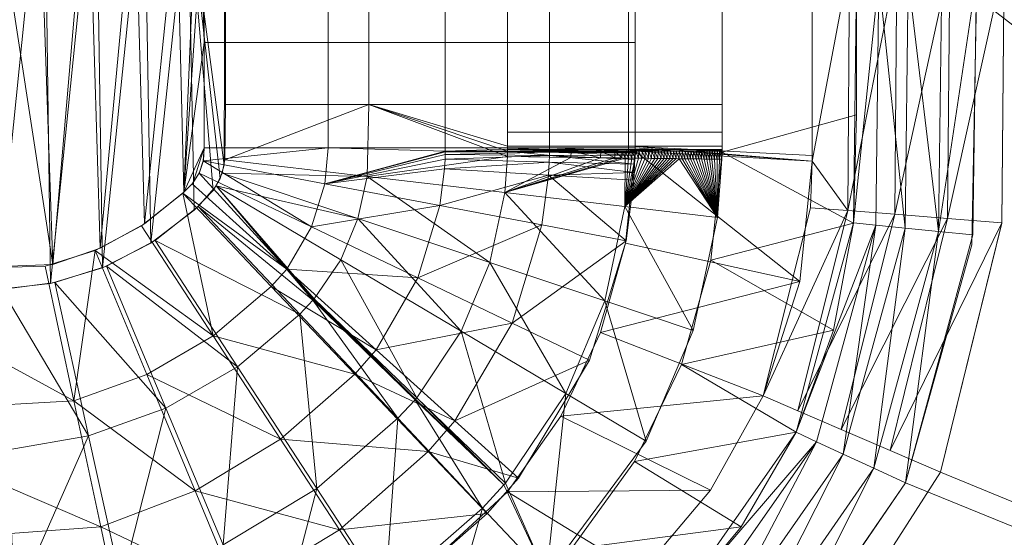
# Model space of a CAD drawing. Units: centimetres. Extents: x -63 to 63, y -22 to 29.
# Drawn here: x 10 to 31, y -10 to 1 of the extents above; entities that cross this region are included whole.
import ezdxf

# ---------------------------------------------------------------- set-up
doc = ezdxf.new("R2010")
doc.units = ezdxf.units.CM
doc.header["$LTSCALE"] = 0.508
doc.layers.add('Nessuna', color=7, linetype='Continuous', lineweight=5)

# ---------------------------------------------------------------- blocks, each defined once
blk = doc.blocks.new('Gruppo')
at = {"layer": 'Nessuna', "color": 7, "linetype": 'Continuous', "lineweight": 5}
for points in [[(29.899, 6.328, -1.8), (27.763, 11.085, -1.8), (63, 29.1, -1.8), (63, -18.6, -1.8)], [(62.6, 29.1), (30.256, 7.181), (31.013, 1.875), (62.6, -18.6)], [(60, -21.6, -1.8), (30.434, 1.177, -1.8), (29.899, 6.328, -1.8), (60.546, -21.55, -1.8)], [(61.104, -21.389, -1.8), (60.546, -21.55, -1.8), (29.899, 6.328, -1.8), (61.642, -21.111, -1.8)], [(62.121, -20.721, -1.8), (61.642, -21.111, -1.8), (29.899, 6.328, -1.8), (62.511, -20.242, -1.8)], [(29.899, 6.328, -1.8), (62.789, -19.704, -1.8), (62.511, -20.242, -1.8), (62.121, -20.721, -1.8)], [(29.899, 6.328, -1.8), (62.95, -19.146, -1.8), (62.789, -19.704, -1.8), (62.511, -20.242, -1.8)], [(29.899, 6.328, -1.8), (63, -18.6, -1.8), (62.95, -19.146, -1.8), (62.789, -19.704, -1.8)], [(9.866, 4.932, -13), (10.983, 4.829, -13), (9.988, -4.931, -13), (2.279, -0.665, -13)], [(10.983, 4.829, -13), (11.111, -4.804, -13), (9.988, -4.931, -13), (9.866, 4.932, -13)], [(10.983, 4.829, -13), (12.061, 4.53, -13), (11.111, -4.804, -13), (9.988, -4.931, -13)], [(12.061, 4.53, -13), (12.2, -4.476, -13), (11.111, -4.804, -13), (10.983, 4.829, -13)], [(6.966, -4.568, -11.5), (11.16, -4.403, -11.5), (9.779, 4.568, -11.5), (3.65, 0, -11.5)], [(11.16, -4.403, -11.5), (10.855, 4.468, -11.5), (9.779, 4.568, -11.5), (6.966, -4.568, -11.5)], [(11.16, -4.403, -11.5), (11.901, 4.171, -11.5), (10.855, 4.468, -11.5), (9.779, 4.568, -11.5)], [(12.061, 4.53, -13), (13.065, 4.048, -13), (12.2, -4.476, -13), (11.111, -4.804, -13)], [(13.065, 4.048, -13), (13.206, -3.962, -13), (12.2, -4.476, -13), (12.061, 4.53, -13)], [(11.16, -4.403, -11.5), (12.153, -4.068, -11.5), (11.901, 4.171, -11.5), (10.855, 4.468, -11.5)], [(12.153, -4.068, -11.5), (12.872, 3.691, -11.5), (11.901, 4.171, -11.5), (11.16, -4.403, -11.5)], [(12.153, -4.068, -11.5), (13.076, -3.561, -11.5), (12.872, 3.691, -11.5), (11.901, 4.171, -11.5)], [(13.065, 4.048, -13), (13.979, 3.391, -13), (13.206, -3.962, -13), (12.2, -4.476, -13)], [(13.979, 3.391, -13), (14.112, -3.273, -13), (13.206, -3.962, -13), (13.065, 4.048, -13)], [(13.076, -3.561, -11.5), (13.746, 3.04, -11.5), (12.872, 3.691, -11.5), (12.153, -4.068, -11.5)], [(13.076, -3.561, -11.5), (13.895, -2.901, -11.5), (13.746, 3.04, -11.5), (12.872, 3.691, -11.5)], [(13.979, 3.391, -13), (14.509, -2.863, -13), (14.112, -3.273, -13), (13.206, -3.962, -13)], [(13.979, 3.391, -13), (14.651, -2.612, -13), (14.509, -2.863, -13), (14.112, -3.273, -13)], [(13.979, 3.391, -13), (14.736, -2.338, -13), (14.651, -2.612, -13), (14.509, -2.863, -13)], [(13.979, 3.391, -13), (14.752, 2.247, -13), (14.736, -2.338, -13), (14.651, -2.612, -13)], [(13.979, 3.391, -13), (14.388, 3.006, -13), (14.752, 2.247, -13), (14.736, -2.338, -13)], [(13.895, -2.901, -11.5), (14.13, 2.651, -11.5), (13.746, 3.04, -11.5), (13.076, -3.561, -11.5)], [(13.895, -2.901, -11.5), (14.257, 2.409, -11.5), (14.13, 2.651, -11.5), (13.746, 3.04, -11.5)], [(13.895, -2.901, -11.5), (14.321, 0.223, -11.5), (14.257, 2.409, -11.5), (14.13, 2.651, -11.5)], [(13.895, -2.901, -11.5), (14.321, -1.971, -11.5), (14.321, 0.223, -11.5), (14.257, 2.409, -11.5)], [(27.001, -2.134, -2.017), (27.001, 2.253, -2.017), (23.309, 2.046, -6.982), (23.309, -1.944, -6.982)], [(27.927, -1.285, -3.152), (25.124, -2.064, -7.414), (25.124, 2.064, -7.414), (27.927, 0.976, -3.152)], [(27.785, 1.885, -1.182), (27.001, -2.253, -2.017), (27.749, -3.283, -1.178)], [(27.785, 1.885, -1.182), (27.001, 1.885, -2.017), (27.001, -2.253, -2.017)], [(27.749, -3.283, -1.178), (28.768, 1.885, -0.533), (27.785, 1.885, -1.182)], [(28.768, 1.885, -0.533), (27.749, -3.283, -1.178), (28.728, -3.36, -0.531)], [(28.728, -3.36, -0.531), (29.875, 1.885, -0.131), (28.768, 1.885, -0.533)], [(29.875, 1.885, -0.131), (28.728, -3.36, -0.531), (29.83, -3.446, -0.131)], [(30.962, -3.543), (29.679, -8.736), (60, -21.2), (31.013, 1.875)], [(31.013, 1.885), (29.83, -3.446, -0.131), (30.963, -3.535)], [(31.013, 1.885), (29.875, 1.885, -0.131), (29.83, -3.446, -0.131)], [(27.865, -3.541, -3.147), (28.398, 1.573, -2.596), (28.334, -3.587, -2.593)], [(27.927, 1.573, -3.152), (28.398, 1.573, -2.596), (27.865, -3.541, -3.147)], [(28.398, 1.573, -2.596), (28.942, -3.647, -2.158), (28.334, -3.587, -2.593)], [(28.942, -3.647, -2.158), (28.398, 1.573, -2.596), (29.01, 1.573, -2.159)], [(29.01, 1.573, -2.159), (29.639, -3.715, -1.888), (28.942, -3.647, -2.158)], [(29.639, -3.715, -1.888), (29.01, 1.573, -2.159), (29.711, 1.573, -1.888)], [(30.434, 1.573, -1.8), (29.639, -3.715, -1.888), (29.711, 1.573, -1.888)], [(30.357, -3.785, -1.8), (29.639, -3.715, -1.888), (30.434, 1.573, -1.8)], [(16.905, 0.222, -11.198), (16.905, 1.319, -11.198), (14.321, 1.319, -11.5), (14.321, 0.222, -11.5)], [(16.905, 0.222, -11.198), (19.35, 0.222, -10.307), (19.35, 1.319, -10.307), (16.905, 1.319, -11.198)], [(19.35, 0.222, -10.307), (21.524, 0.222, -8.876), (21.524, 1.319, -8.876), (19.35, 1.319, -10.307)], [(21.524, 1.319, -8.876), (21.524, 0.222, -8.876), (23.309, 0.222, -6.982), (23.309, 1.319, -6.982)], [(17.753, 1.231, -12.634), (17.753, -1.073, -12.634), (14.764, -1.073, -13), (14.764, 1.231, -13)], [(17.753, 1.231, -12.634), (20.649, 1.231, -11.514), (20.649, -1.073, -11.514), (17.753, -1.073, -12.634)], [(20.649, 1.231, -11.514), (23.176, 1.231, -9.71), (23.176, -1.073, -9.71), (20.649, -1.073, -11.514)], [(23.176, 1.231, -9.71), (25.124, 1.231, -7.414), (25.124, -1.073, -7.414), (23.176, -1.073, -9.71)], [(60, -21.6, -1.8), (28.949, -8.961, -1.8), (30.335, -3.994, -1.8), (30.434, 1.177, -1.8)], [(13.895, -2.901, -11.5), (14.081, -2.713, -11.5), (14.321, -1.971, -11.5), (14.321, 0.223, -11.5)], [(14.321, 0.222, -11.5), (14.321, -1.971, -11.5), (16.905, -1.971, -11.198), (16.905, 0.222, -11.198)], [(19.35, 0.222, -10.307), (16.905, 0.222, -11.198), (16.905, -1.971, -11.198), (19.35, -1.971, -10.307)], [(21.524, 0.222, -8.876), (19.35, 0.222, -10.307), (19.35, -1.971, -10.307), (21.524, -1.971, -8.876)], [(21.524, -1.971, -8.876), (23.309, -1.971, -6.982), (23.309, 0.222, -6.982), (21.524, 0.222, -8.876)], [(14.754, -2.224, -13), (17.753, -1.073, -12.634), (17.718, -2.571, -12.636)], [(14.764, -1.073, -13), (17.753, -1.073, -12.634), (14.754, -2.224, -13)], [(17.753, -1.073, -12.634), (20.647, -2.155, -11.515), (17.718, -2.571, -12.636)], [(17.753, -1.073, -12.634), (20.649, -1.073, -11.514), (20.649, -1.649, -11.514), (20.649, -1.937, -11.514)], [(17.753, -1.073, -12.634), (20.649, -1.937, -11.514), (20.649, -2.009, -11.514), (20.649, -2.045, -11.514)], [(17.753, -1.073, -12.634), (20.649, -2.045, -11.514), (20.647, -2.155, -11.515)], [(20.649, -1.073, -11.514), (23.176, -1.073, -9.71), (23.176, -1.649, -9.71), (20.649, -1.649, -11.514)], [(23.176, -1.073, -9.71), (25.124, -1.073, -7.414), (25.124, -1.649, -7.414), (23.176, -1.649, -9.71)], [(25.124, -2.064, -7.414), (27.927, -1.285, -3.152), (27.865, -3.543, -3.147)], [(20.649, -1.649, -11.514), (23.176, -1.649, -9.71), (23.176, -1.937, -9.71), (20.649, -1.937, -11.514)], [(23.176, -1.649, -9.71), (25.124, -1.649, -7.414), (25.124, -1.937, -7.414), (23.176, -1.937, -9.71)], [(14.081, -2.713, -11.5), (14.223, -2.49, -11.5), (14.303, -2.237, -11.5), (14.321, -1.971, -11.5)], [(14.302, -2.243, -11.5), (16.905, -1.971, -11.198), (14.321, -1.971, -11.5)], [(16.836, -2.723, -11.199), (16.905, -1.971, -11.198), (14.302, -2.243, -11.5)], [(19.35, -2.046, -10.307), (16.905, -1.971, -11.198), (16.836, -2.723, -11.199)], [(19.35, -2.046, -10.307), (16.836, -2.723, -11.199), (19.35, -2.048, -10.307)], [(19.35, -2.046, -10.307), (16.836, -2.723, -11.199), (19.35, -2.046, -10.307)], [(19.35, -2.046, -10.307), (16.836, -2.723, -11.199), (19.35, -2.046, -10.307)], [(19.35, -2.046, -10.307), (16.836, -2.723, -11.199), (19.35, -2.046, -10.307)], [(19.35, -2.046, -10.307), (16.836, -2.723, -11.199), (19.35, -2.046, -10.307)], [(19.35, -2.046, -10.307), (16.836, -2.723, -11.199), (19.35, -2.046, -10.307)], [(19.35, -2.046, -10.307), (16.836, -2.723, -11.199), (19.35, -2.046, -10.307)], [(19.35, -2.046, -10.307), (16.836, -2.723, -11.199), (19.35, -2.046, -10.307)], [(19.35, -2.046, -10.307), (16.836, -2.723, -11.199), (19.35, -2.046, -10.307)], [(19.35, -2.046, -10.307), (16.836, -2.723, -11.199), (19.35, -2.046, -10.307)], [(19.35, -2.046, -10.307), (16.836, -2.723, -11.199), (19.35, -2.046, -10.307)], [(19.35, -2.048, -10.307), (16.836, -2.723, -11.199), (19.35, -2.051, -10.307)], [(19.35, -2.051, -10.307), (16.836, -2.723, -11.199), (19.35, -2.058, -10.307)], [(19.35, -2.046, -10.307), (19.35, -1.971, -10.307), (16.905, -1.971, -11.198)], [(19.35, -2.046, -10.307), (21.524, -1.971, -8.876), (19.35, -1.971, -10.307)], [(21.524, -2.046, -8.876), (21.524, -1.971, -8.876), (19.35, -2.046, -10.307)], [(21.524, -2.046, -8.876), (19.35, -2.048, -10.307), (21.524, -2.049, -8.876)], [(21.524, -2.046, -8.876), (19.35, -2.046, -10.307), (21.524, -2.046, -8.876)], [(21.524, -2.046, -8.876), (19.35, -2.046, -10.307), (21.524, -2.046, -8.876)], [(21.524, -2.046, -8.876), (19.35, -2.046, -10.307), (21.524, -2.046, -8.876)], [(21.524, -2.046, -8.876), (19.35, -2.046, -10.307), (21.524, -2.046, -8.876)], [(21.524, -2.046, -8.876), (19.35, -2.046, -10.307), (21.524, -2.046, -8.876)], [(21.524, -2.046, -8.876), (19.35, -2.046, -10.307), (21.524, -2.046, -8.876)], [(21.524, -2.046, -8.876), (19.35, -2.046, -10.307), (21.524, -2.046, -8.876)], [(21.524, -2.046, -8.876), (19.35, -2.046, -10.307), (21.524, -2.046, -8.876)], [(21.524, -2.046, -8.876), (19.35, -2.046, -10.307), (21.524, -2.046, -8.876)], [(21.524, -2.046, -8.876), (19.35, -2.046, -10.307), (21.524, -2.046, -8.876)], [(19.35, -2.048, -10.307), (21.524, -2.046, -8.876), (19.35, -2.046, -10.307)], [(19.35, -2.046, -10.307), (21.524, -2.046, -8.876), (19.35, -2.046, -10.307)], [(19.35, -2.046, -10.307), (21.524, -2.046, -8.876), (19.35, -2.046, -10.307)], [(19.35, -2.046, -10.307), (21.524, -2.046, -8.876), (19.35, -2.046, -10.307)], [(19.35, -2.046, -10.307), (21.524, -2.046, -8.876), (19.35, -2.046, -10.307)], [(19.35, -2.046, -10.307), (21.524, -2.046, -8.876), (19.35, -2.046, -10.307)], [(19.35, -2.046, -10.307), (21.524, -2.046, -8.876), (19.35, -2.046, -10.307)], [(19.35, -2.046, -10.307), (21.524, -2.046, -8.876), (19.35, -2.046, -10.307)], [(19.35, -2.046, -10.307), (21.524, -2.046, -8.876), (19.35, -2.046, -10.307)], [(19.35, -2.046, -10.307), (21.524, -2.046, -8.876), (19.35, -2.046, -10.307)], [(19.35, -2.046, -10.307), (21.524, -2.046, -8.876), (19.35, -2.046, -10.307)], [(19.35, -2.051, -10.307), (21.524, -2.049, -8.876), (19.35, -2.048, -10.307)], [(21.524, -2.049, -8.876), (19.35, -2.051, -10.307), (21.524, -2.053, -8.876)], [(19.35, -2.058, -10.307), (21.524, -2.053, -8.876), (19.35, -2.051, -10.307)], [(21.524, -2.053, -8.876), (19.35, -2.058, -10.307), (21.524, -2.062, -8.877)], [(20.649, -2.045, -11.514), (21.972, -2.172, -10.689), (20.647, -2.155, -11.515)], [(20.649, -1.937, -11.514), (23.176, -1.937, -9.71), (23.176, -2.009, -9.71), (20.649, -2.009, -11.514)], [(20.649, -2.009, -11.514), (21.974, -2.045, -10.688), (20.649, -2.045, -11.514)], [(23.105, -2.045, -9.775), (20.649, -2.009, -11.514), (23.176, -2.009, -9.71)], [(23.034, -2.045, -9.84), (20.649, -2.009, -11.514), (23.105, -2.045, -9.775)], [(22.889, -2.045, -9.967), (20.649, -2.009, -11.514), (23.034, -2.045, -9.84)], [(22.592, -2.045, -10.216), (20.649, -2.009, -11.514), (22.889, -2.045, -9.967)], [(21.974, -2.045, -10.688), (20.649, -2.009, -11.514), (22.592, -2.045, -10.216)], [(21.972, -2.172, -10.689), (20.649, -2.045, -11.514), (21.974, -2.045, -10.688)], [(21.524, -2.046, -8.876), (23.309, -2.05, -6.983), (21.524, -1.971, -8.876)], [(21.524, -1.971, -8.876), (23.309, -2.046, -6.982), (23.309, -1.971, -6.982)], [(21.524, -1.971, -8.876), (23.309, -2.048, -6.982), (23.309, -2.046, -6.982)], [(21.524, -1.971, -8.876), (23.309, -2.05, -6.983), (23.309, -2.048, -6.982)], [(23.309, -2.05, -6.983), (21.524, -2.046, -8.876), (21.524, -2.049, -8.876)], [(23.309, -2.05, -6.983), (21.524, -2.046, -8.876), (21.524, -2.046, -8.876)], [(23.309, -2.05, -6.983), (21.524, -2.046, -8.876), (21.524, -2.046, -8.876)], [(23.309, -2.05, -6.983), (21.524, -2.046, -8.876), (21.524, -2.046, -8.876)], [(23.309, -2.05, -6.983), (21.524, -2.046, -8.876), (21.524, -2.046, -8.876)], [(23.309, -2.05, -6.983), (21.524, -2.046, -8.876), (21.524, -2.046, -8.876)], [(23.309, -2.05, -6.983), (21.524, -2.046, -8.876), (21.524, -2.046, -8.876)], [(23.309, -2.05, -6.983), (21.524, -2.046, -8.876), (21.524, -2.046, -8.876)], [(23.309, -2.05, -6.983), (21.524, -2.046, -8.876), (21.524, -2.046, -8.876)], [(23.309, -2.05, -6.983), (21.524, -2.046, -8.876), (21.524, -2.046, -8.876)], [(23.309, -2.05, -6.983), (21.524, -2.046, -8.876), (21.524, -2.046, -8.876)], [(23.309, -2.05, -6.983), (21.524, -2.049, -8.876), (21.524, -2.053, -8.876)], [(23.309, -2.05, -6.983), (21.524, -2.053, -8.876), (23.309, -2.056, -6.983)], [(23.308, -2.063, -6.983), (21.524, -2.053, -8.876), (21.524, -2.062, -8.877)], [(23.309, -2.056, -6.983), (21.524, -2.053, -8.876), (23.308, -2.063, -6.983)], [(21.974, -2.045, -10.688), (22.59, -2.18, -10.218), (21.972, -2.172, -10.689)], [(22.59, -2.18, -10.218), (21.974, -2.045, -10.688), (22.592, -2.045, -10.216)], [(22.592, -2.045, -10.216), (22.886, -2.183, -9.969), (22.59, -2.18, -10.218)], [(22.886, -2.183, -9.969), (22.592, -2.045, -10.216), (22.889, -2.045, -9.967)], [(22.889, -2.045, -9.967), (23.031, -2.185, -9.842), (22.886, -2.183, -9.969)], [(23.031, -2.185, -9.842), (22.889, -2.045, -9.967), (23.034, -2.045, -9.84)], [(23.034, -2.045, -9.84), (23.102, -2.186, -9.777), (23.031, -2.185, -9.842)], [(23.102, -2.186, -9.777), (23.034, -2.045, -9.84), (23.105, -2.045, -9.775)], [(23.105, -2.045, -9.775), (23.173, -2.187, -9.712), (23.102, -2.186, -9.777)], [(23.105, -2.045, -9.775), (23.176, -2.009, -9.71), (23.176, -2.045, -9.71)], [(23.173, -2.187, -9.712), (23.105, -2.045, -9.775), (23.176, -2.045, -9.71)], [(23.111, -3.965, -7), (26.75, -4.762, -2.009), (23.309, -2.046, -6.982)], [(23.176, -2.045, -9.71), (23.244, -2.188, -9.646), (23.173, -2.187, -9.712)], [(23.176, -1.937, -9.71), (25.124, -1.937, -7.414), (25.124, -2.009, -7.414), (23.176, -2.009, -9.71)], [(23.176, -2.009, -9.71), (25.124, -2.009, -7.414), (24.231, -2.045, -8.608)], [(23.176, -2.009, -9.71), (23.247, -2.045, -9.644), (23.176, -2.045, -9.71)], [(23.176, -2.009, -9.71), (23.317, -2.045, -9.578), (23.247, -2.045, -9.644)], [(23.176, -2.009, -9.71), (23.386, -2.045, -9.512), (23.317, -2.045, -9.578)], [(23.176, -2.009, -9.71), (23.455, -2.045, -9.445), (23.386, -2.045, -9.512)], [(23.176, -2.009, -9.71), (23.523, -2.045, -9.377), (23.455, -2.045, -9.445)], [(23.176, -2.009, -9.71), (23.59, -2.045, -9.31), (23.523, -2.045, -9.377)], [(23.176, -2.009, -9.71), (23.657, -2.045, -9.241), (23.59, -2.045, -9.31)], [(23.176, -2.009, -9.71), (23.723, -2.045, -9.173), (23.657, -2.045, -9.241)], [(23.176, -2.009, -9.71), (23.789, -2.045, -9.103), (23.723, -2.045, -9.173)], [(23.176, -2.009, -9.71), (23.854, -2.045, -9.034), (23.789, -2.045, -9.103)], [(23.176, -2.009, -9.71), (23.919, -2.045, -8.964), (23.854, -2.045, -9.034)], [(23.176, -2.009, -9.71), (23.982, -2.045, -8.893), (23.919, -2.045, -8.964)], [(23.176, -2.009, -9.71), (24.046, -2.045, -8.823), (23.982, -2.045, -8.893)], [(23.176, -2.009, -9.71), (24.108, -2.045, -8.751), (24.046, -2.045, -8.823)], [(23.176, -2.009, -9.71), (24.17, -2.045, -8.68), (24.108, -2.045, -8.751)], [(23.176, -2.009, -9.71), (24.231, -2.045, -8.608), (24.17, -2.045, -8.68)], [(23.244, -2.188, -9.646), (23.176, -2.045, -9.71), (23.247, -2.045, -9.644)], [(23.247, -2.045, -9.644), (23.314, -2.189, -9.58), (23.244, -2.188, -9.646)], [(23.314, -2.189, -9.58), (23.247, -2.045, -9.644), (23.317, -2.045, -9.578)], [(27.001, -2.253, -2.017), (27.001, -2.134, -2.017), (23.309, -1.944, -6.982), (23.309, -1.971, -6.982)], [(23.309, -1.971, -6.982), (23.309, -2.046, -6.982), (27.001, -2.253, -2.017), (23.309, -1.944, -6.982)], [(23.309, -2.046, -6.982), (26.75, -4.762, -2.009), (27.001, -2.253, -2.017)], [(23.317, -2.045, -9.578), (23.383, -2.19, -9.514), (23.314, -2.189, -9.58)], [(23.383, -2.19, -9.514), (23.317, -2.045, -9.578), (23.386, -2.045, -9.512)], [(23.386, -2.045, -9.512), (23.452, -2.19, -9.447), (23.383, -2.19, -9.514)], [(23.452, -2.19, -9.447), (23.386, -2.045, -9.512), (23.455, -2.045, -9.445)], [(23.455, -2.045, -9.445), (23.52, -2.191, -9.38), (23.452, -2.19, -9.447)], [(23.52, -2.191, -9.38), (23.455, -2.045, -9.445), (23.523, -2.045, -9.377)], [(23.523, -2.045, -9.377), (23.587, -2.192, -9.312), (23.52, -2.191, -9.38)], [(23.587, -2.192, -9.312), (23.523, -2.045, -9.377), (23.59, -2.045, -9.31)], [(23.59, -2.045, -9.31), (23.654, -2.193, -9.244), (23.587, -2.192, -9.312)], [(23.654, -2.193, -9.244), (23.59, -2.045, -9.31), (23.657, -2.045, -9.241)], [(23.657, -2.045, -9.241), (23.72, -2.194, -9.175), (23.654, -2.193, -9.244)], [(23.72, -2.194, -9.175), (23.657, -2.045, -9.241), (23.723, -2.045, -9.173)], [(23.723, -2.045, -9.173), (23.786, -2.195, -9.106), (23.72, -2.194, -9.175)], [(23.786, -2.195, -9.106), (23.723, -2.045, -9.173), (23.789, -2.045, -9.103)], [(23.789, -2.045, -9.103), (23.851, -2.195, -9.036), (23.786, -2.195, -9.106)], [(23.851, -2.195, -9.036), (23.789, -2.045, -9.103), (23.854, -2.045, -9.034)], [(23.854, -2.045, -9.034), (23.915, -2.196, -8.966), (23.851, -2.195, -9.036)], [(23.915, -2.196, -8.966), (23.854, -2.045, -9.034), (23.919, -2.045, -8.964)], [(23.919, -2.045, -8.964), (23.979, -2.197, -8.896), (23.915, -2.196, -8.966)], [(23.979, -2.197, -8.896), (23.919, -2.045, -8.964), (23.982, -2.045, -8.893)], [(23.982, -2.045, -8.893), (24.042, -2.198, -8.825), (23.979, -2.197, -8.896)], [(24.042, -2.198, -8.825), (23.982, -2.045, -8.893), (24.046, -2.045, -8.823)], [(24.046, -2.045, -8.823), (24.105, -2.199, -8.754), (24.042, -2.198, -8.825)], [(24.105, -2.199, -8.754), (24.046, -2.045, -8.823), (24.108, -2.045, -8.751)], [(24.108, -2.045, -8.751), (24.167, -2.199, -8.682), (24.105, -2.199, -8.754)], [(24.167, -2.199, -8.682), (24.108, -2.045, -8.751), (24.17, -2.045, -8.68)], [(24.17, -2.045, -8.68), (24.228, -2.2, -8.611), (24.167, -2.199, -8.682)], [(24.228, -2.2, -8.611), (24.17, -2.045, -8.68), (24.231, -2.045, -8.608)], [(24.231, -2.045, -8.608), (24.289, -2.201, -8.538), (24.228, -2.2, -8.611)], [(24.231, -2.045, -8.608), (25.124, -2.009, -7.414), (24.292, -2.045, -8.536)], [(24.289, -2.201, -8.538), (24.231, -2.045, -8.608), (24.292, -2.045, -8.536)], [(24.292, -2.045, -8.536), (24.349, -2.202, -8.466), (24.289, -2.201, -8.538)], [(24.292, -2.045, -8.536), (25.124, -2.009, -7.414), (24.352, -2.045, -8.463)], [(24.349, -2.202, -8.466), (24.292, -2.045, -8.536), (24.352, -2.045, -8.463)], [(24.352, -2.045, -8.463), (24.408, -2.203, -8.393), (24.349, -2.202, -8.466)], [(24.352, -2.045, -8.463), (25.124, -2.009, -7.414), (24.411, -2.045, -8.39)], [(24.408, -2.203, -8.393), (24.352, -2.045, -8.463), (24.411, -2.045, -8.39)], [(24.411, -2.045, -8.39), (24.467, -2.203, -8.32), (24.408, -2.203, -8.393)], [(24.411, -2.045, -8.39), (25.124, -2.009, -7.414), (24.47, -2.045, -8.317)], [(24.467, -2.203, -8.32), (24.411, -2.045, -8.39), (24.47, -2.045, -8.317)], [(24.47, -2.045, -8.317), (24.525, -2.204, -8.246), (24.467, -2.203, -8.32)], [(24.47, -2.045, -8.317), (25.124, -2.009, -7.414), (24.528, -2.045, -8.243)], [(24.525, -2.204, -8.246), (24.47, -2.045, -8.317), (24.528, -2.045, -8.243)], [(24.528, -2.045, -8.243), (24.583, -2.205, -8.172), (24.525, -2.204, -8.246)], [(24.528, -2.045, -8.243), (25.124, -2.009, -7.414), (24.586, -2.045, -8.169)], [(24.583, -2.205, -8.172), (24.528, -2.045, -8.243), (24.586, -2.045, -8.169)], [(24.586, -2.045, -8.169), (24.639, -2.205, -8.098), (24.583, -2.205, -8.172)], [(24.586, -2.045, -8.169), (25.124, -2.009, -7.414), (24.642, -2.045, -8.095)], [(24.639, -2.205, -8.098), (24.586, -2.045, -8.169), (24.642, -2.045, -8.095)], [(24.642, -2.045, -8.095), (24.696, -2.206, -8.023), (24.639, -2.205, -8.098)], [(24.642, -2.045, -8.095), (25.124, -2.009, -7.414), (24.699, -2.045, -8.02)], [(24.696, -2.206, -8.023), (24.642, -2.045, -8.095), (24.699, -2.045, -8.02)], [(24.699, -2.045, -8.02), (24.751, -2.207, -7.948), (24.696, -2.206, -8.023)], [(24.699, -2.045, -8.02), (25.124, -2.009, -7.414), (24.754, -2.045, -7.945)], [(24.751, -2.207, -7.948), (24.699, -2.045, -8.02), (24.754, -2.045, -7.945)], [(24.754, -2.045, -7.945), (24.806, -2.208, -7.873), (24.751, -2.207, -7.948)], [(24.754, -2.045, -7.945), (25.124, -2.009, -7.414), (24.809, -2.045, -7.87)], [(24.806, -2.208, -7.873), (24.754, -2.045, -7.945), (24.809, -2.045, -7.87)], [(24.809, -2.045, -7.87), (24.86, -2.208, -7.798), (24.806, -2.208, -7.873)], [(24.809, -2.045, -7.87), (25.124, -2.009, -7.414), (24.863, -2.045, -7.795)], [(24.86, -2.208, -7.798), (24.809, -2.045, -7.87), (24.863, -2.045, -7.795)], [(24.863, -2.045, -7.795), (24.914, -2.209, -7.722), (24.86, -2.208, -7.798)], [(24.863, -2.045, -7.795), (25.124, -2.009, -7.414), (24.917, -2.045, -7.719)], [(24.914, -2.209, -7.722), (24.863, -2.045, -7.795), (24.917, -2.045, -7.719)], [(24.917, -2.045, -7.719), (24.966, -2.21, -7.646), (24.914, -2.209, -7.722)], [(24.917, -2.045, -7.719), (25.124, -2.009, -7.414), (24.969, -2.045, -7.643)], [(24.966, -2.21, -7.646), (24.917, -2.045, -7.719), (24.969, -2.045, -7.643)], [(24.969, -2.045, -7.643), (25.019, -2.21, -7.57), (24.966, -2.21, -7.646)], [(24.969, -2.045, -7.643), (25.124, -2.009, -7.414), (25.022, -2.045, -7.567)], [(25.019, -2.21, -7.57), (24.969, -2.045, -7.643), (25.022, -2.045, -7.567)], [(25.022, -2.045, -7.567), (25.07, -2.211, -7.494), (25.019, -2.21, -7.57)], [(25.022, -2.045, -7.567), (25.124, -2.009, -7.414), (25.073, -2.045, -7.49)], [(25.07, -2.211, -7.494), (25.022, -2.045, -7.567), (25.073, -2.045, -7.49)], [(25.073, -2.045, -7.49), (25.121, -2.212, -7.417), (25.07, -2.211, -7.494)], [(25.073, -2.045, -7.49), (25.124, -2.009, -7.414), (25.124, -2.045, -7.414)], [(25.073, -2.045, -7.49), (25.124, -2.093, -7.415), (25.121, -2.212, -7.417)], [(25.073, -2.045, -7.49), (25.124, -2.061, -7.414), (25.124, -2.093, -7.415)], [(25.073, -2.045, -7.49), (25.124, -2.045, -7.414), (25.124, -2.061, -7.414)], [(16.562, -3.624, -11.194), (14.302, -2.243, -11.5), (14.218, -2.502, -11.5)], [(16.836, -2.723, -11.199), (14.302, -2.243, -11.5), (16.562, -3.624, -11.194)], [(14.754, -2.224, -13), (17.718, -2.571, -12.636), (14.692, -2.505, -13)], [(19.35, -2.058, -10.307), (16.836, -2.723, -11.199), (19.349, -2.11, -10.308)], [(19.349, -2.11, -10.308), (16.836, -2.723, -11.199), (19.345, -2.212, -10.309)], [(19.345, -2.212, -10.309), (16.836, -2.723, -11.199), (19.333, -2.411, -10.31)], [(17.718, -2.571, -12.636), (20.647, -2.155, -11.515), (20.59, -2.907, -11.52)], [(19.333, -2.411, -10.31), (21.517, -2.271, -8.88), (19.345, -2.212, -10.309)], [(19.345, -2.212, -10.309), (21.522, -2.132, -8.878), (19.349, -2.11, -10.308)], [(21.522, -2.132, -8.878), (19.345, -2.212, -10.309), (21.517, -2.271, -8.88)], [(19.349, -2.11, -10.308), (21.524, -2.062, -8.877), (19.35, -2.058, -10.307)], [(21.524, -2.062, -8.877), (19.349, -2.11, -10.308), (21.522, -2.132, -8.878)], [(21.972, -2.172, -10.689), (20.59, -2.907, -11.52), (20.647, -2.155, -11.515)], [(20.59, -2.907, -11.52), (21.972, -2.172, -10.689), (22.59, -2.18, -10.218)], [(20.59, -2.907, -11.52), (22.59, -2.18, -10.218), (22.886, -2.183, -9.969)], [(20.59, -2.907, -11.52), (22.886, -2.183, -9.969), (23.031, -2.185, -9.842)], [(20.59, -2.907, -11.52), (23.031, -2.185, -9.842), (23.102, -2.186, -9.777)], [(20.59, -2.907, -11.52), (23.102, -2.186, -9.777), (23.097, -3.2, -9.722)], [(23.301, -2.315, -6.988), (21.522, -2.132, -8.878), (21.517, -2.271, -8.88)], [(23.307, -2.125, -6.984), (21.524, -2.062, -8.877), (21.522, -2.132, -8.878)], [(23.307, -2.125, -6.984), (21.522, -2.132, -8.878), (23.304, -2.216, -6.986)], [(23.304, -2.216, -6.986), (21.522, -2.132, -8.878), (23.301, -2.315, -6.988)], [(23.308, -2.086, -6.983), (21.524, -2.062, -8.877), (23.307, -2.125, -6.984)], [(23.308, -2.07, -6.983), (21.524, -2.062, -8.877), (23.308, -2.086, -6.983)], [(23.308, -2.063, -6.983), (21.524, -2.062, -8.877), (23.308, -2.07, -6.983)], [(23.097, -3.2, -9.722), (23.102, -2.186, -9.777), (23.173, -2.187, -9.712)], [(23.244, -2.188, -9.646), (23.097, -3.2, -9.722), (23.173, -2.187, -9.712)], [(23.314, -2.189, -9.58), (23.097, -3.2, -9.722), (23.244, -2.188, -9.646)], [(23.383, -2.19, -9.514), (23.097, -3.2, -9.722), (23.314, -2.189, -9.58)], [(23.452, -2.19, -9.447), (23.097, -3.2, -9.722), (23.383, -2.19, -9.514)], [(23.52, -2.191, -9.38), (23.097, -3.2, -9.722), (23.452, -2.19, -9.447)], [(23.587, -2.192, -9.312), (23.097, -3.2, -9.722), (23.52, -2.191, -9.38)], [(23.654, -2.193, -9.244), (23.097, -3.2, -9.722), (23.587, -2.192, -9.312)], [(23.72, -2.194, -9.175), (23.097, -3.2, -9.722), (23.654, -2.193, -9.244)], [(23.786, -2.195, -9.106), (23.097, -3.2, -9.722), (23.72, -2.194, -9.175)], [(23.851, -2.195, -9.036), (23.097, -3.2, -9.722), (23.786, -2.195, -9.106)], [(23.915, -2.196, -8.966), (23.097, -3.2, -9.722), (23.851, -2.195, -9.036)], [(23.979, -2.197, -8.896), (23.097, -3.2, -9.722), (23.915, -2.196, -8.966)], [(24.042, -2.198, -8.825), (23.097, -3.2, -9.722), (23.979, -2.197, -8.896)], [(24.105, -2.199, -8.754), (23.097, -3.2, -9.722), (24.042, -2.198, -8.825)], [(24.167, -2.199, -8.682), (23.097, -3.2, -9.722), (24.105, -2.199, -8.754)], [(24.228, -2.2, -8.611), (23.097, -3.2, -9.722), (24.167, -2.199, -8.682)], [(25.032, -3.426, -7.433), (23.097, -3.2, -9.722), (24.228, -2.2, -8.611)], [(25.032, -3.426, -7.433), (24.228, -2.2, -8.611), (24.289, -2.201, -8.538)], [(25.032, -3.426, -7.433), (24.289, -2.201, -8.538), (24.349, -2.202, -8.466)], [(25.032, -3.426, -7.433), (24.349, -2.202, -8.466), (24.408, -2.203, -8.393)], [(25.032, -3.426, -7.433), (24.408, -2.203, -8.393), (24.467, -2.203, -8.32)], [(25.032, -3.426, -7.433), (24.467, -2.203, -8.32), (24.525, -2.204, -8.246)], [(25.032, -3.426, -7.433), (24.525, -2.204, -8.246), (24.583, -2.205, -8.172)], [(25.032, -3.426, -7.433), (24.583, -2.205, -8.172), (24.639, -2.205, -8.098)], [(25.032, -3.426, -7.433), (24.639, -2.205, -8.098), (24.696, -2.206, -8.023)], [(25.032, -3.426, -7.433), (24.696, -2.206, -8.023), (24.751, -2.207, -7.948)], [(25.032, -3.426, -7.433), (24.751, -2.207, -7.948), (24.806, -2.208, -7.873)], [(25.032, -3.426, -7.433), (24.806, -2.208, -7.873), (24.86, -2.208, -7.798)], [(25.032, -3.426, -7.433), (24.86, -2.208, -7.798), (24.914, -2.209, -7.722)], [(25.124, -2.064, -7.414), (27.865, -3.543, -3.147), (24.893, -4.315, -7.433)], [(25.032, -3.426, -7.433), (24.914, -2.209, -7.722), (24.966, -2.21, -7.646)], [(25.032, -3.426, -7.433), (24.966, -2.21, -7.646), (25.019, -2.21, -7.57)], [(25.032, -3.426, -7.433), (25.019, -2.21, -7.57), (25.07, -2.211, -7.494)], [(25.032, -3.426, -7.433), (25.07, -2.211, -7.494), (25.121, -2.212, -7.417)], [(27.749, -3.283, -1.178), (27.001, -2.253, -2.017), (26.967, -3.222, -2.011)], [(19.333, -2.411, -10.31), (16.836, -2.723, -11.199), (19.234, -3.176, -10.312)], [(19.234, -3.176, -10.312), (21.501, -2.542, -8.883), (19.333, -2.411, -10.31)], [(21.517, -2.271, -8.88), (19.333, -2.411, -10.31), (21.501, -2.542, -8.883)], [(23.292, -2.487, -6.991), (21.517, -2.271, -8.88), (21.501, -2.542, -8.883)], [(23.301, -2.315, -6.988), (21.517, -2.271, -8.88), (23.292, -2.487, -6.991)], [(16.044, -4.507, -11.18), (14.218, -2.502, -11.5), (14.068, -2.727, -11.5)], [(16.562, -3.624, -11.194), (14.218, -2.502, -11.5), (16.044, -4.507, -11.18)], [(14.692, -2.505, -13), (17.529, -3.45, -12.634), (14.573, -2.766, -13)], [(14.692, -2.505, -13), (17.718, -2.571, -12.636), (17.529, -3.45, -12.634)], [(17.718, -2.571, -12.636), (20.278, -4.366, -11.513), (17.529, -3.45, -12.634)], [(20.278, -4.366, -11.513), (17.718, -2.571, -12.636), (20.59, -2.907, -11.52)], [(21.501, -2.542, -8.883), (19.234, -3.176, -10.312), (21.367, -3.58, -8.887)], [(23.121, -3.912, -7), (21.501, -2.542, -8.883), (21.367, -3.58, -8.887)], [(23.292, -2.487, -6.991), (21.501, -2.542, -8.883), (23.282, -2.65, -6.994)], [(23.282, -2.65, -6.994), (21.501, -2.542, -8.883), (23.121, -3.912, -7)], [(16.044, -4.507, -11.18), (14.068, -2.727, -11.5), (13.873, -2.922, -11.5)], [(14.573, -2.766, -13), (16.589, -5.152, -12.613), (14.195, -3.197, -13)], [(14.573, -2.766, -13), (16.598, -5.142, -12.613), (16.589, -5.152, -12.613)], [(14.573, -2.766, -13), (16.613, -5.125, -12.613), (16.598, -5.142, -12.613)], [(14.573, -2.766, -13), (17.168, -4.307, -12.627), (16.613, -5.125, -12.613)], [(14.573, -2.766, -13), (17.529, -3.45, -12.634), (17.168, -4.307, -12.627)], [(16.562, -3.624, -11.194), (19.234, -3.176, -10.312), (16.836, -2.723, -11.199)], [(14.51, -5.897, -11.16), (13.873, -2.922, -11.5), (13.014, -3.602, -11.5)], [(15.721, -4.864, -11.174), (13.873, -2.922, -11.5), (14.51, -5.897, -11.16)], [(16.044, -4.507, -11.18), (13.873, -2.922, -11.5), (15.721, -4.864, -11.174)], [(20.59, -2.907, -11.52), (22.676, -5.165, -9.707), (20.278, -4.366, -11.513)], [(22.676, -5.165, -9.707), (20.59, -2.907, -11.52), (23.097, -3.2, -9.722)], [(14.195, -3.197, -13), (16.313, -5.441, -12.61), (13.298, -3.903, -13)], [(14.195, -3.197, -13), (16.589, -5.152, -12.613), (16.313, -5.441, -12.61)], [(19.234, -3.176, -10.312), (16.562, -3.624, -11.194), (18.779, -4.686, -10.293)], [(18.779, -4.686, -10.293), (21.367, -3.58, -8.887), (19.234, -3.176, -10.312)], [(24.524, -5.78, -7.409), (22.676, -5.165, -9.707), (23.097, -3.2, -9.722)], [(24.524, -5.78, -7.409), (23.097, -3.2, -9.722), (25.032, -3.426, -7.433)], [(27.749, -3.283, -1.178), (26.967, -3.222, -2.011), (25.983, -7.147, -2.031)], [(27.749, -3.283, -1.178), (25.983, -7.147, -2.031), (26.704, -7.457, -1.19)], [(26.704, -7.457, -1.19), (28.728, -3.36, -0.531), (27.749, -3.283, -1.178)], [(17.529, -3.45, -12.634), (19.682, -5.799, -11.484), (17.168, -4.307, -12.627)], [(19.682, -5.799, -11.484), (17.529, -3.45, -12.634), (20.278, -4.366, -11.513)], [(27.609, -7.846, -0.537), (28.728, -3.36, -0.531), (26.704, -7.457, -1.19)], [(27.609, -7.846, -0.537), (29.83, -3.446, -0.131), (28.728, -3.36, -0.531)], [(28.629, -8.285, -0.132), (29.83, -3.446, -0.131), (27.609, -7.846, -0.537)], [(30.963, -3.535), (29.83, -3.446, -0.131), (28.629, -8.285, -0.132)], [(14.51, -5.897, -11.16), (13.014, -3.602, -11.5), (12.047, -4.113, -11.5)], [(16.044, -4.507, -11.18), (18.779, -4.686, -10.293), (16.562, -3.624, -11.194)], [(21.367, -3.58, -8.887), (18.779, -4.686, -10.293), (20.747, -5.628, -8.846)], [(23.121, -3.912, -7), (21.367, -3.58, -8.887), (20.747, -5.628, -8.846)], [(24.893, -4.315, -7.433), (27.865, -3.543, -3.147), (27.453, -5.779, -3.149)], [(27.865, -3.541, -3.147), (28.334, -3.587, -2.593), (26.668, -7.905, -3.163)], [(26.668, -7.905, -3.163), (28.334, -3.587, -2.593), (27.095, -8.103, -2.603)], [(27.095, -8.103, -2.603), (28.334, -3.587, -2.593), (27.652, -8.36, -2.163)], [(27.652, -8.36, -2.163), (28.334, -3.587, -2.593), (28.942, -3.647, -2.158)], [(27.652, -8.36, -2.163), (28.942, -3.647, -2.158), (28.29, -8.656, -1.889)], [(28.29, -8.656, -1.889), (28.942, -3.647, -2.158), (29.639, -3.715, -1.888)], [(30.963, -3.535), (28.629, -8.285, -0.132), (29.679, -8.736)], [(28.29, -8.656, -1.889), (29.639, -3.715, -1.888), (28.949, -8.961, -1.8)], [(28.949, -8.961, -1.8), (29.639, -3.715, -1.888), (30.357, -3.785, -1.8)], [(13.298, -3.903, -13), (15.015, -6.537, -12.595), (12.282, -4.442, -13)], [(13.298, -3.903, -13), (16.313, -5.441, -12.61), (15.015, -6.537, -12.595)], [(23.121, -3.912, -7), (20.747, -5.628, -8.846), (22.358, -6.399, -6.933)], [(22.591, -5.823, -6.959), (26.75, -4.762, -2.009), (23.111, -3.965, -7)], [(11.602, -7.252, -11.124), (12.047, -4.113, -11.5), (11.003, -4.438, -11.5)], [(13.124, -6.703, -11.143), (12.047, -4.113, -11.5), (11.602, -7.252, -11.124)], [(14.51, -5.897, -11.16), (12.047, -4.113, -11.5), (13.124, -6.703, -11.143)], [(17.168, -4.307, -12.627), (18.754, -7.186, -11.427), (16.613, -5.125, -12.613)], [(18.754, -7.186, -11.427), (17.168, -4.307, -12.627), (19.682, -5.799, -11.484)], [(11.602, -7.252, -11.124), (11.003, -4.438, -11.5), (6.685, -4.568, -11.5)], [(12.282, -4.442, -13), (13.521, -7.4, -12.578), (11.203, -4.784, -13)], [(12.282, -4.442, -13), (15.015, -6.537, -12.595), (13.521, -7.4, -12.578)], [(15.721, -4.864, -11.174), (17.906, -6.184, -10.238), (16.044, -4.507, -11.18)], [(18.779, -4.686, -10.293), (16.044, -4.507, -11.18), (17.906, -6.184, -10.238)], [(20.278, -4.366, -11.513), (21.868, -7.097, -9.644), (19.682, -5.799, -11.484)], [(21.868, -7.097, -9.644), (20.278, -4.366, -11.513), (22.676, -5.165, -9.707)], [(24.893, -4.315, -7.433), (27.453, -5.779, -3.149), (24.277, -6.49, -7.387)], [(11.602, -7.252, -11.124), (6.685, -4.568, -11.5), (6.685, -7.528, -11.102)], [(17.906, -6.184, -10.238), (20.747, -5.628, -8.846), (18.779, -4.686, -10.293)], [(11.203, -4.784, -13), (11.91, -7.982, -12.56), (10.098, -4.927, -13)], [(10.098, -4.927, -13), (11.91, -7.982, -12.56), (10.232, -8.268, -12.541)], [(11.203, -4.784, -13), (13.521, -7.4, -12.578), (11.91, -7.982, -12.56)], [(14.51, -5.897, -11.16), (17.461, -6.694, -10.216), (15.721, -4.864, -11.174)], [(17.906, -6.184, -10.238), (15.721, -4.864, -11.174), (17.461, -6.694, -10.216)], [(22.591, -5.823, -6.959), (25.983, -7.147, -2.031), (26.75, -4.762, -2.009)], [(16.613, -5.125, -12.613), (18.731, -7.213, -11.426), (16.598, -5.142, -12.613)], [(18.731, -7.213, -11.426), (16.613, -5.125, -12.613), (18.754, -7.186, -11.427)], [(16.589, -5.152, -12.613), (18.362, -7.612, -11.412), (16.313, -5.441, -12.61)], [(16.598, -5.142, -12.613), (18.72, -7.226, -11.425), (16.589, -5.152, -12.613)], [(18.362, -7.612, -11.412), (16.589, -5.152, -12.613), (18.72, -7.226, -11.425)], [(18.72, -7.226, -11.425), (16.598, -5.142, -12.613), (18.731, -7.213, -11.426)], [(23.541, -8.09, -7.307), (21.868, -7.097, -9.644), (22.676, -5.165, -9.707)], [(23.541, -8.09, -7.307), (22.676, -5.165, -9.707), (24.524, -5.78, -7.409)], [(16.313, -5.441, -12.61), (16.673, -9.079, -11.351), (15.015, -6.537, -12.595)], [(16.673, -9.079, -11.351), (16.313, -5.441, -12.61), (18.362, -7.612, -11.412)], [(20.747, -5.628, -8.846), (17.906, -6.184, -10.238), (19.549, -7.665, -8.727)], [(22.358, -6.399, -6.933), (20.747, -5.628, -8.846), (19.549, -7.665, -8.727)], [(13.124, -6.703, -11.143), (15.915, -8.052, -10.16), (14.51, -5.897, -11.16)], [(17.461, -6.694, -10.216), (14.51, -5.897, -11.16), (15.915, -8.052, -10.16)], [(19.682, -5.799, -11.484), (20.605, -8.968, -9.52), (18.754, -7.186, -11.427)], [(20.605, -8.968, -9.52), (19.682, -5.799, -11.484), (21.868, -7.097, -9.644)], [(21.763, -7.567, -6.859), (25.983, -7.147, -2.031), (22.591, -5.823, -6.959)], [(24.277, -6.49, -7.387), (27.453, -5.779, -3.149), (26.668, -7.905, -3.163)], [(17.461, -6.694, -10.216), (19.549, -7.665, -8.727), (17.906, -6.184, -10.238)], [(15.015, -6.537, -12.595), (14.716, -10.253, -11.28), (13.521, -7.4, -12.578)], [(14.716, -10.253, -11.28), (15.015, -6.537, -12.595), (16.673, -9.079, -11.351)], [(22.358, -6.399, -6.933), (19.549, -7.665, -8.727), (20.879, -8.862, -6.735)], [(24.277, -6.49, -7.387), (26.668, -7.905, -3.163), (23.301, -8.511, -7.278)], [(11.602, -7.252, -11.124), (14.133, -9.128, -10.095), (13.124, -6.703, -11.143)], [(15.915, -8.052, -10.16), (13.124, -6.703, -11.143), (14.133, -9.128, -10.095)], [(15.915, -8.052, -10.16), (18.993, -8.305, -8.682), (17.461, -6.694, -10.216)], [(19.549, -7.665, -8.727), (17.461, -6.694, -10.216), (18.993, -8.305, -8.682)], [(18.754, -7.186, -11.427), (20.575, -9.004, -9.517), (18.731, -7.213, -11.426)], [(20.575, -9.004, -9.517), (18.754, -7.186, -11.427), (20.605, -8.968, -9.52)], [(21.461, -10.896, -7.055), (20.605, -8.968, -9.52), (21.868, -7.097, -9.644)], [(21.461, -10.896, -7.055), (21.868, -7.097, -9.644), (23.541, -8.09, -7.307)], [(21.763, -7.567, -6.859), (24.88, -9.114, -2.075), (25.983, -7.147, -2.031)], [(6.685, -7.528, -11.102), (12.161, -9.876, -10.023), (11.602, -7.252, -11.124)], [(14.133, -9.128, -10.095), (11.602, -7.252, -11.124), (12.161, -9.876, -10.023)], [(18.72, -7.226, -11.425), (20.13, -9.485, -9.487), (18.362, -7.612, -11.412)], [(20.575, -9.004, -9.517), (18.72, -7.226, -11.425), (18.731, -7.213, -11.426)], [(20.13, -9.485, -9.487), (18.72, -7.226, -11.425), (20.575, -9.004, -9.517)], [(12.161, -9.876, -10.023), (6.685, -7.528, -11.102), (6.685, -10.278, -9.935)], [(13.521, -7.4, -12.578), (12.59, -11.06, -11.204), (11.91, -7.982, -12.56)], [(12.59, -11.06, -11.204), (13.521, -7.4, -12.578), (14.716, -10.253, -11.28)], [(20.646, -9.148, -6.7), (24.88, -9.114, -2.075), (21.763, -7.567, -6.859)], [(18.362, -7.612, -11.412), (18.095, -11.26, -9.354), (16.673, -9.079, -11.351)], [(18.095, -11.26, -9.354), (18.362, -7.612, -11.412), (20.13, -9.485, -9.487)], [(20.879, -8.862, -6.735), (19.549, -7.665, -8.727), (18.993, -8.305, -8.682)], [(11.91, -7.982, -12.56), (10.361, -11.478, -11.125), (10.232, -8.268, -12.541)], [(10.361, -11.478, -11.125), (11.91, -7.982, -12.56), (12.59, -11.06, -11.204)], [(23.301, -8.511, -7.278), (26.668, -7.905, -3.163), (25.525, -9.877, -3.189)], [(27.095, -8.103, -2.603), (24.068, -11.62, -3.227), (26.668, -7.905, -3.163)], [(14.133, -9.128, -10.095), (17.144, -9.937, -8.561), (15.915, -8.052, -10.16)], [(18.993, -8.305, -8.682), (15.915, -8.052, -10.16), (17.144, -9.937, -8.561)], [(27.095, -8.103, -2.603), (24.404, -11.948, -2.643), (24.068, -11.62, -3.227)], [(27.095, -8.103, -2.603), (24.85, -12.381, -2.181), (24.404, -11.948, -2.643)], [(27.652, -8.36, -2.163), (24.85, -12.381, -2.181), (27.095, -8.103, -2.603)], [(20.227, -9.602, -6.66), (18.993, -8.305, -8.682), (17.144, -9.937, -8.561)], [(20.879, -8.862, -6.735), (18.993, -8.305, -8.682), (20.227, -9.602, -6.66)], [(27.652, -8.36, -2.163), (25.366, -12.882, -1.894), (24.85, -12.381, -2.181)], [(28.29, -8.656, -1.889), (25.366, -12.882, -1.894), (27.652, -8.36, -2.163)], [(23.301, -8.511, -7.278), (25.525, -9.877, -3.189), (21.977, -10.346, -7.103)], [(60, -21.2), (29.679, -8.736), (26.791, -13.246), (22.725, -16.73)], [(25.9, -13.4, -1.8), (25.366, -12.882, -1.894), (28.29, -8.656, -1.889)], [(25.9, -13.4, -1.8), (28.29, -8.656, -1.889), (28.949, -8.961, -1.8)], [(21.461, -10.896, -7.055), (20.13, -9.485, -9.487), (20.575, -9.004, -9.517)], [(21.461, -10.896, -7.055), (20.575, -9.004, -9.517), (20.605, -8.968, -9.52)], [(25.954, -13.344, -1.8), (28.949, -8.961, -1.8), (60, -21.6, -1.8), (21.83, -16.691, -1.8)], [(12.161, -9.876, -10.023), (15.009, -11.233, -8.422), (14.133, -9.128, -10.095)], [(17.144, -9.937, -8.561), (14.133, -9.128, -10.095), (15.009, -11.233, -8.422)], [(16.673, -9.079, -11.351), (15.733, -12.68, -9.202), (14.716, -10.253, -11.28)], [(15.733, -12.68, -9.202), (16.673, -9.079, -11.351), (18.095, -11.26, -9.354)], [(18.377, -11.249, -6.484), (23.425, -10.84, -2.143), (20.646, -9.148, -6.7)], [(20.646, -9.148, -6.7), (23.425, -10.84, -2.143), (24.88, -9.114, -2.075)], [(20.227, -9.602, -6.66), (17.144, -9.937, -8.561), (18.122, -11.438, -6.46)], [(19.15, -12.879, -6.842), (18.095, -11.26, -9.354), (20.13, -9.485, -9.487)], [(19.15, -12.879, -6.842), (20.13, -9.485, -9.487), (21.461, -10.896, -7.055)], [(6.685, -10.278, -9.935), (12.642, -12.136, -8.269), (12.161, -9.876, -10.023)], [(15.009, -11.233, -8.422), (12.161, -9.876, -10.023), (12.642, -12.136, -8.269)], [(18.122, -11.438, -6.46), (17.144, -9.937, -8.561), (15.009, -11.233, -8.422)], [(21.977, -10.346, -7.103), (25.525, -9.877, -3.189), (24.068, -11.62, -3.227)]]:
    blk.add_3dface(points, dxfattribs=at)

msp = doc.modelspace()

# ---------------------------------------------------------------- block references
at = {"layer": 'Nessuna', "color": 7}
msp.add_blockref('Gruppo', (0, 0), dxfattribs=at)

doc.saveas('drawing.dxf')
